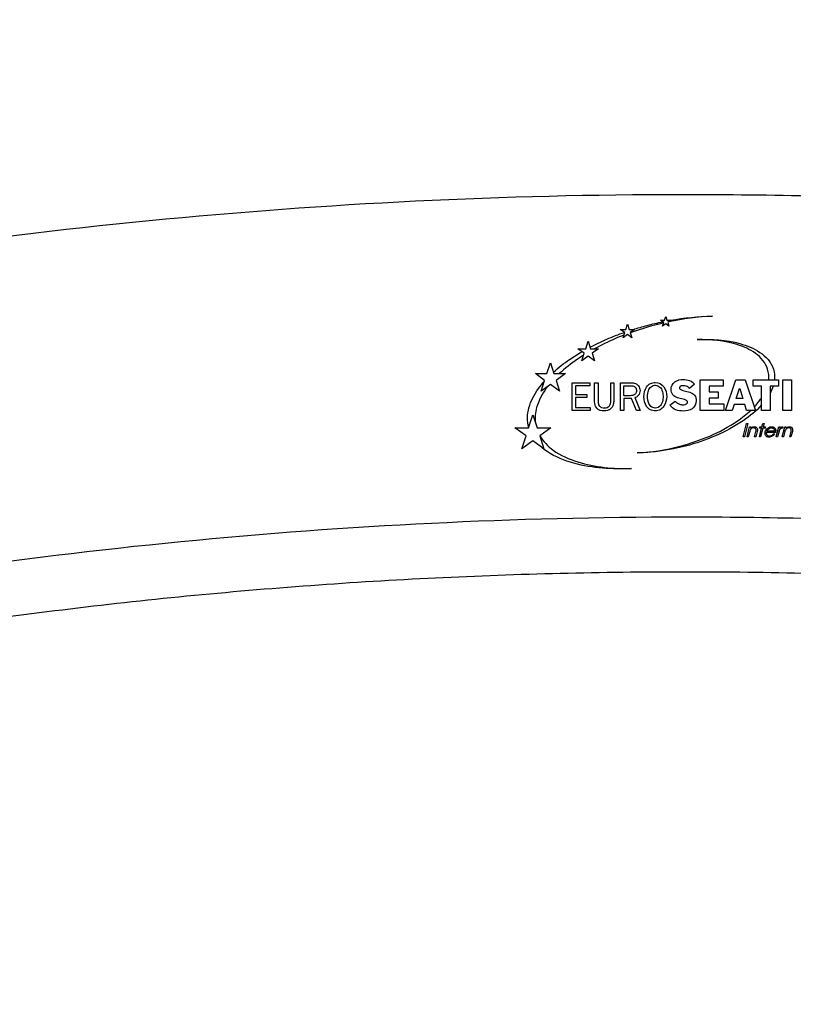
# Model space of a CAD drawing. Units: inches. Extents: x 0 to 7095, y -47 to 1406.
# Drawn here: x 699 to 812, y 761 to 904 of the extents above; entities that cross this region are included whole.
import ezdxf

# ---------------------------------------------------------------- set-up
doc = ezdxf.new("R2010")
doc.units = ezdxf.units.IN
doc.header["$MEASUREMENT"] = 0
doc.layers.add('Butaca - Seat', color=7, linetype='Continuous', true_color=0x246098)
doc.layers.add('Cotas - Measure', color=7, linetype='Continuous')
doc.styles.add('Arial Narrow', font='ARIALN.TTF')
doc.dimstyles.new('cotas planos', dxfattribs={"dimtxt": 50, "dimasz": 30, "dimexe": 15, "dimexo": 25, "dimgap": 20, "dimtad": 1, "dimdec": 0, "dimtxsty": 'Arial Narrow', "dimblk": 'ARCHTICK', "dimcen": 2.5, "dimclrd": 256, "dimclre": 256, "dimclrt": 256, "dimadec": 0, "dimazin": 0, "dimtfac": 1, "dimtdec": 0, "dimtmove": 0, "dimatfit": 2, "dimldrblk": 'ARCHTICK', "dimfxl": 1, "dimarcsym": 0})

# ---------------------------------------------------------------- blocks, each defined once
blk = doc.blocks.new('_ArchTick')
at = {"color": 0, "linetype": 'ByBlock', "const_width": 0.15}
blk.add_lwpolyline([(-0.5, -0.5), (0.5, 0.5)], dxfattribs=at)
blk = doc.blocks.new('*D17')
at = {"layer": 'Cotas - Measure', "lineweight": -2, "transparency": 16777216}
for p, q in [((1271.28, 1087.05), (329.3, 1087.05)), ((344.3, 1087.05), (344.3, 166.54)), ((461.35, 166.54), (329.3, 166.54))]:
    blk.add_line(p, q, dxfattribs=at)
at = {"layer": 'Defpoints', "color": 0, "transparency": 16777216}
for p in [(1296.28, 1087.05), (344.3, 166.54), (486.35, 166.54)]:
    blk.add_point(p, dxfattribs=at)
at = {"layer": 'Cotas - Measure', "lineweight": -2, "transparency": 16777216, "xscale": 30, "yscale": 30, "zscale": 30}
for p, rotation in [((344.3, 1087.05), 90), ((344.3, 166.54), 270)]:
    blk.add_blockref('_ArchTick', p, dxfattribs=dict(at, rotation=rotation))
at = {"layer": 'Cotas - Measure', "transparency": 16777216, "insert": (291.94, 626.8), "char_height": 50, "attachment_point": 5, "rotation": 90, "style": 'Arial Narrow'}
blk.add_mtext('920mm [36 1/4"]', dxfattribs=at)

msp = doc.modelspace()

# ---------------------------------------------------------------- linework, layer by layer
at = {"layer": 'Butaca - Seat'}
for p, q in [((793.27, 860.32, 0), (793.44, 860.86, 0)), ((793.44, 860.86, 0), (793.62, 860.32, 0)), ((787.62, 858.97, 0), (787.87, 859.73, 0)), ((787.87, 859.73, 0), (788.11, 858.97, 0)), ((793.16, 859.98, 0), (792.69, 860.32, 0)), ((792.69, 860.32, 0), (793.27, 860.32, 0)), ((792.98, 859.43, 0), (793.16, 859.98, 0)), ((793.44, 859.77, 0), (792.98, 859.43, 0)), ((793.91, 859.43, 0), (793.44, 859.77, 0)), ((793.62, 860.32, 0), (794.19, 860.32, 0)), ((794.19, 860.32, 0), (793.73, 859.98, 0)), ((793.73, 859.98, 0), (793.91, 859.43, 0)), ((787.47, 858.51, 0), (786.83, 858.97, 0)), ((786.83, 858.97, 0), (787.62, 858.97, 0)), ((787.23, 857.76, 0), (787.47, 858.51, 0)), ((787.87, 858.22, 0), (787.23, 857.76, 0)), ((788.51, 857.76, 0), (787.87, 858.22, 0)), ((788.11, 858.97, 0), (788.91, 858.97, 0)), ((788.91, 858.97, 0), (788.26, 858.51, 0)), ((788.26, 858.51, 0), (788.51, 857.76, 0)), ((781.8, 856.18, 0), (782.15, 857.26, 0)), ((782.15, 857.26, 0), (782.5, 856.18, 0)), ((780.66, 856.18, 0), (781.8, 856.18, 0)), ((781.58, 855.51, 0), (780.66, 856.18, 0)), ((781.23, 854.43, 0), (781.58, 855.51, 0)), ((782.15, 855.1, 0), (781.23, 854.43, 0)), ((783.07, 854.43, 0), (782.15, 855.1, 0)), ((782.5, 856.18, 0), (783.64, 856.18, 0)), ((783.64, 856.18, 0), (782.72, 855.51, 0)), ((782.72, 855.51, 0), (783.07, 854.43, 0)), ((776.15, 852.55, 0), (776.66, 854.13, 0)), ((776.66, 854.13, 0), (777.18, 852.55, 0)), ((775.83, 851.57, 0), (774.48, 852.55, 0)), ((774.48, 852.55, 0), (776.15, 852.55, 0)), ((777.18, 852.55, 0), (778.85, 852.55, 0)), ((778.85, 852.55, 0), (777.5, 851.57, 0)), ((775.32, 849.98, 0), (775.83, 851.57, 0)), ((776.66, 850.96, 0), (775.32, 849.98, 0)), ((778.01, 849.98, 0), (776.66, 850.96, 0)), ((777.5, 851.57, 0), (778.01, 849.98, 0)), ((779.83, 847.19, 0), (779.83, 851.22, 0)), ((779.83, 851.22, 0), (782.38, 851.22, 0)), ((782.38, 850.78, 0), (780.34, 850.78, 0)), ((780.34, 850.78, 0), (780.34, 849.5, 0)), ((782.38, 851.22, 0), (782.38, 850.78, 0)), ((783.09, 848.67, 0), (783.09, 851.22, 0)), ((783.09, 851.22, 0), (783.6, 851.22, 0)), ((783.6, 851.22, 0), (783.6, 848.67, 0)), ((785.45, 848.67, 0), (785.45, 851.22, 0)), ((785.45, 851.22, 0), (785.87, 851.22, 0)), ((785.87, 851.22, 0), (785.87, 848.67, 0)), ((786.85, 851.22, 0), (788.35, 851.22, 0)), ((786.85, 847.19, 0), (786.85, 851.22, 0)), ((787.35, 850.78, 0), (788.35, 850.78, 0)), ((787.35, 849.34, 0), (787.35, 850.78, 0)), ((797.64, 851.01, 0), (796.9, 850.4, 0)), ((798.46, 847.19, 0), (798.46, 851.63, 0)), ((798.46, 851.63, 0), (801.8, 851.63, 0)), ((801.8, 850.71, 0), (799.73, 850.71, 0)), ((799.73, 850.71, 0), (799.73, 849.91, 0)), ((801.8, 851.63, 0), (801.8, 850.71, 0)), ((802.12, 847.19, 0), (803.62, 851.63, 0)), ((803.62, 851.63, 0), (804.99, 851.63, 0)), ((804.99, 851.63, 0), (806.51, 847.19, 0)), ((806.16, 850.75, 0), (806.16, 851.63, 0)), ((806.16, 851.63, 0), (809.86, 851.63, 0)), ((807.38, 850.75, 0), (806.16, 850.75, 0)), ((807.38, 847.19, 0), (807.38, 850.75, 0)), ((808.64, 850.75, 0), (808.64, 847.19, 0)), ((809.86, 850.75, 0), (808.64, 850.75, 0)), ((809.86, 851.63, 0), (809.86, 850.75, 0)), ((810.47, 851.63, 0), (811.73, 851.63, 0)), ((810.47, 847.19, 0), (810.47, 851.63, 0)), ((811.73, 851.63, 0), (811.73, 847.19, 0)), ((780.34, 849.5, 0), (781.96, 849.5, 0)), ((780.34, 849.1, 0), (780.34, 847.63, 0)), ((781.96, 849.1, 0), (780.34, 849.1, 0)), ((781.96, 849.5, 0), (781.96, 849.1, 0)), ((788.29, 849.34, 0), (787.35, 849.34, 0)), ((799.73, 849.91, 0), (801.06, 849.91, 0)), ((801.06, 849.91, 0), (801.06, 848.99, 0)), ((803.69, 848.95, 0), (804.18, 850.4, 0)), ((804.18, 850.4, 0), (804.19, 850.4, 0)), ((804.19, 850.4, 0), (804.64, 848.95, 0)), ((788.46, 848.93, 0), (787.35, 848.93, 0)), ((787.35, 848.93, 0), (787.35, 847.19, 0)), ((789.21, 847.19, 0), (788.46, 848.93, 0)), ((788.95, 849.06, 0), (789.74, 847.19, 0)), ((794.04, 847.97, 0), (794.8, 848.56, 0)), ((801.06, 848.99, 0), (799.73, 848.99, 0)), ((799.73, 848.99, 0), (799.73, 848.14, 0)), ((799.73, 848.14, 0), (801.87, 848.14, 0)), ((801.87, 848.14, 0), (801.87, 847.19, 0)), ((803.41, 848.04, 0), (803.12, 847.19, 0)), ((804.92, 848.04, 0), (803.41, 848.04, 0)), ((804.64, 848.95, 0), (803.69, 848.95, 0)), ((805.19, 847.19, 0), (804.92, 848.04, 0)), ((773.5, 844.66, 0), (774.12, 846.56, 0)), ((774.12, 846.56, 0), (774.74, 844.66, 0)), ((782.44, 847.19, 0), (779.83, 847.19, 0)), ((780.34, 847.63, 0), (782.44, 847.63, 0)), ((782.44, 847.63, 0), (782.44, 847.19, 0)), ((787.35, 847.19, 0), (786.85, 847.19, 0)), ((789.74, 847.19, 0), (789.21, 847.19, 0)), ((801.87, 847.19, 0), (798.46, 847.19, 0)), ((803.12, 847.19, 0), (802.12, 847.19, 0)), ((806.51, 847.19, 0), (805.19, 847.19, 0)), ((808.64, 847.19, 0), (807.38, 847.19, 0)), ((811.73, 847.19, 0), (810.47, 847.19, 0)), ((804.69, 843.34, 0), (805.18, 845.31, 0)), ((805.38, 845.31, 0), (804.88, 843.34, 0)), ((805.18, 845.31, 0), (805.38, 845.31, 0)), ((805.26, 843.34, 0), (805.62, 844.8, 0)), ((805.62, 844.8, 0), (805.81, 844.8, 0)), ((805.81, 844.8, 0), (805.76, 844.61, 0)), ((807.07, 844.63, 0), (807.11, 844.8, 0)), ((807.11, 844.8, 0), (807.42, 844.8, 0)), ((807.42, 844.8, 0), (807.55, 845.31, 0)), ((807.55, 845.31, 0), (807.73, 845.31, 0)), ((807.73, 845.31, 0), (807.6, 844.8, 0)), ((807.6, 844.8, 0), (807.95, 844.8, 0)), ((807.95, 844.8, 0), (807.91, 844.63, 0)), ((809.52, 843.34, 0), (809.88, 844.8, 0)), ((809.88, 844.8, 0), (810.07, 844.8, 0)), ((810.07, 844.8, 0), (810.01, 844.59, 0)), ((810.37, 843.34, 0), (810.74, 844.8, 0)), ((810.49, 844.83, 0), (810.44, 844.64, 0)), ((810.74, 844.8, 0), (810.92, 844.8, 0)), ((810.92, 844.8, 0), (810.88, 844.61, 0)), ((773.12, 843.49, 0), (771.51, 844.66, 0)), ((771.51, 844.66, 0), (773.5, 844.66, 0)), ((772.51, 841.6, 0), (773.12, 843.49, 0)), ((774.74, 844.66, 0), (776.73, 844.66, 0)), ((776.73, 844.66, 0), (775.12, 843.49, 0)), ((775.12, 843.49, 0), (775.73, 841.6, 0)), ((805.65, 844.14, 0), (805.44, 843.34, 0)), ((805.76, 844.61, 0), (805.77, 844.61, 0)), ((806.35, 843.34, 0), (806.55, 844.14, 0)), ((806.74, 844.14, 0), (806.54, 843.34, 0)), ((807.05, 843.34, 0), (807.38, 844.63, 0)), ((807.38, 844.63, 0), (807.07, 844.63, 0)), ((807.56, 844.63, 0), (807.24, 843.34, 0)), ((807.91, 844.63, 0), (807.56, 844.63, 0)), ((809.4, 844, 0), (808.07, 844, 0)), ((809.25, 844.17, 0), (808.11, 844.17, 0)), ((809.11, 843.82, 0), (809.31, 843.82, 0)), ((809.92, 844.19, 0), (809.7, 843.34, 0)), ((810.01, 844.59, 0), (810.02, 844.59, 0)), ((810.76, 844.14, 0), (810.56, 843.34, 0)), ((810.88, 844.61, 0), (810.88, 844.61, 0)), ((811.47, 843.34, 0), (811.67, 844.14, 0)), ((811.85, 844.14, 0), (811.65, 843.34, 0)), ((774.12, 842.77, 0), (772.51, 841.6, 0)), ((775.73, 841.6, 0), (774.12, 842.77, 0)), ((804.88, 843.34, 0), (804.69, 843.34, 0)), ((805.44, 843.34, 0), (805.26, 843.34, 0)), ((806.54, 843.34, 0), (806.35, 843.34, 0)), ((807.24, 843.34, 0), (807.05, 843.34, 0)), ((809.7, 843.34, 0), (809.52, 843.34, 0)), ((810.56, 843.34, 0), (810.37, 843.34, 0)), ((811.65, 843.34, 0), (811.47, 843.34, 0))]:
    msp.add_line(p, q, dxfattribs=at)
for points, knots in [([(641.28, 863.46, 0), (666.87, 868.52, 0), (692.56, 872.29, 0), (744.11, 877.34, 0), (769.97, 878.61, 0), (808.9, 878.62, 0), (821.9, 878.31, 0), (838.17, 877.53, 0), (841.43, 877.35, 0), (847.94, 876.96, 0), (851.2, 876.74, 0), (860.95, 876.03, 0), (867.45, 875.47, 0), (899.9, 872.31, 0), (925.68, 868.52, 0), (951.28, 863.46, 0)], [0, 0, 0, 0, 0.25, 0.25, 0.5, 0.5, 0.625, 0.625, 0.65625, 0.65625, 0.6875, 0.6875, 0.75, 0.75, 1, 1, 1, 1]), ([(782.43, 856.39, 0), (783.22, 856.81, 0), (784.04, 857.2, 0), (785.7, 857.91, 0), (786.55, 858.25, 0), (787.42, 858.55, 0)], [0.6405654, 0.6405654, 0.6405654, 0.6405654, 0.75, 0.75, 0.8605412, 0.8605412, 0.8605412, 0.8605412]), ([(787.36, 858.15, 0), (786.91, 857.98, 0), (786.46, 857.79, 0), (785.02, 857.17, 0), (784.04, 856.7, 0), (783.09, 856.18, 0)], [0.1911403, 0.1911403, 0.1911403, 0.1911403, 0.25, 0.25, 0.3823913, 0.3823913, 0.3823913, 0.3823913]), ([(798.01, 857.49, 0), (800.12, 857.59, 0), (802.2, 857.47, 0), (805.25, 856.64, 0), (806.25, 856.24, 0), (808.02, 855.05, 0), (808.77, 854.24, 0), (809.09, 853.21, 0)], [0, 0, 0, 0, 0.5, 0.5, 0.75, 0.75, 1, 1, 1, 1]), ([(808.26, 853.18, 0), (807.96, 854.14, 0), (807.29, 854.91, 0), (805.68, 856.08, 0), (804.77, 856.47, 0), (801.94, 857.35, 0), (799.98, 857.52, 0), (798.01, 857.49, 0)], [0, 0, 0, 0, 0.25, 0.25, 0.5, 0.5, 1, 1, 1, 1]), ([(777.11, 852.77, 0), (777.84, 853.44, 0), (778.63, 854.04, 0), (780.04, 855.01, 0), (780.64, 855.39, 0), (781.26, 855.74, 0)], [0.3802767, 0.3802767, 0.3802767, 0.3802767, 0.5, 0.5, 0.5862534, 0.5862534, 0.5862534, 0.5862534]), ([(781.49, 855.24, 0), (781.19, 855.05, 0), (780.9, 854.86, 0), (779.67, 854.02, 0), (778.77, 853.32, 0), (777.95, 852.55, 0)], [0.4573278, 0.4573278, 0.4573278, 0.4573278, 0.5, 0.5, 0.6359335, 0.6359335, 0.6359335, 0.6359335]), ([(773.51, 844.68, 0), (773.25, 845.63, 0), (773.29, 846.64, 0), (773.82, 848.6, 0), (774.32, 849.52, 0), (775.2, 850.75, 0), (775.49, 851.11, 0), (775.79, 851.45, 0)], [0.0072685, 0.0072685, 0.0072685, 0.0072685, 0.125, 0.125, 0.25, 0.25, 0.3052547, 0.3052547, 0.3052547, 0.3052547]), ([(776.23, 850.64, 0), (776.17, 850.57, 0), (776.12, 850.49, 0), (775.45, 849.57, 0), (774.94, 848.63, 0), (774.47, 846.9, 0), (774.4, 846.14, 0), (774.5, 845.39, 0)], [0.7386517, 0.7386517, 0.7386517, 0.7386517, 0.75, 0.75, 0.875, 0.875, 0.9654652, 0.9654652, 0.9654652, 0.9654652]), ([(791.92, 847.13, 0), (791.67, 847.13, 0), (791.42, 847.18, 0), (790.99, 847.41, 0), (790.8, 847.58, 0), (790.37, 848.2, 0), (790.26, 848.7, 0), (790.27, 849.69, 0), (790.38, 850.19, 0), (790.8, 850.81, 0), (790.98, 850.99, 0), (791.42, 851.22, 0), (791.67, 851.27, 0), (791.92, 851.27, 0)], [0, 0, 0, 0, 0.125, 0.125, 0.25, 0.25, 0.5, 0.5, 0.75, 0.75, 0.875, 0.875, 1, 1, 1, 1]), ([(791.92, 847.54, 0), (791.69, 847.54, 0), (791.46, 847.63, 0), (791.11, 847.94, 0), (791, 848.15, 0), (790.77, 848.8, 0), (790.76, 849.28, 0), (790.89, 849.96, 0), (790.96, 850.19, 0), (791.21, 850.58, 0), (791.39, 850.74, 0), (791.84, 850.88, 0), (792.09, 850.88, 0), (792.51, 850.69, 0), (792.69, 850.52, 0), (792.8, 850.32, 0)], [0, 0, 0, 0, 0.125, 0.125, 0.25, 0.25, 0.5, 0.5, 0.625, 0.625, 0.75, 0.75, 0.875, 0.875, 1, 1, 1, 1]), ([(791.92, 851.27, 0), (792.42, 851.27, 0), (792.9, 851.03, 0), (793.47, 850.21, 0), (793.58, 849.71, 0), (793.57, 848.73, 0), (793.45, 848.22, 0), (793.04, 847.61, 0), (792.86, 847.43, 0), (792.42, 847.19, 0), (792.17, 847.13, 0), (791.92, 847.13, 0)], [0, 0, 0, 0, 0.25, 0.25, 0.5, 0.5, 0.75, 0.75, 0.875, 0.875, 1, 1, 1, 1]), ([(794.21, 850.25, 0), (794.21, 850.68, 0), (794.42, 851.1, 0), (795.12, 851.61, 0), (795.56, 851.71, 0), (796, 851.71, 0)], [0, 0, 0, 0, 0.5, 0.5, 1, 1, 1, 1]), ([(792.8, 850.32, 0), (792.94, 850.07, 0), (793.01, 849.79, 0), (793.06, 849.23, 0), (793.05, 848.95, 0), (792.94, 848.4, 0), (792.84, 848.12, 0), (792.49, 847.68, 0), (792.21, 847.54, 0), (791.92, 847.54, 0)], [0, 0, 0, 0, 0.25, 0.25, 0.5, 0.5, 0.75, 0.75, 1, 1, 1, 1]), ([(796.61, 848.41, 0), (796.61, 848.55, 0), (796.48, 848.65, 0), (796.23, 848.76, 0), (796.09, 848.79, 0), (795.69, 848.89, 0), (795.42, 848.94, 0), (794.9, 849.13, 0), (794.64, 849.26, 0), (794.29, 849.68, 0), (794.21, 849.97, 0), (794.21, 850.25, 0)], [0, 0, 0, 0, 0.125, 0.125, 0.25, 0.25, 0.5, 0.5, 0.75, 0.75, 1, 1, 1, 1]), ([(795.44, 850.48, 0), (795.44, 850.33, 0), (795.58, 850.23, 0), (795.84, 850.12, 0), (795.98, 850.09, 0), (796.39, 850, 0), (796.67, 849.95, 0), (797.2, 849.77, 0), (797.47, 849.62, 0), (797.81, 849.17, 0), (797.88, 848.88, 0), (797.88, 848.59, 0)], [0, 0, 0, 0, 0.125, 0.125, 0.25, 0.25, 0.5, 0.5, 0.75, 0.75, 1, 1, 1, 1]), ([(783.41, 847.52, 0), (783.34, 847.6, 0), (783.27, 847.7, 0), (783.23, 847.8, 0), (783.17, 847.94, 0), (783.13, 848.09, 0), (783.11, 848.24, 0)], [0, 0, 0, 0, 0.274044, 0.274044, 0.274044, 0.6467962, 0.6467962, 0.6467962, 0.6467962]), ([(796, 847.11, 0), (795.62, 847.11, 0), (795.25, 847.15, 0), (794.55, 847.42, 0), (794.25, 847.66, 0), (794.04, 847.97, 0)], [0, 0, 0, 0, 0.5, 0.5, 1, 1, 1, 1]), ([(797.88, 848.59, 0), (797.88, 848.14, 0), (797.64, 847.71, 0), (796.9, 847.2, 0), (796.44, 847.11, 0), (796, 847.11, 0)], [0, 0, 0, 0, 0.5, 0.5, 1, 1, 1, 1]), ([(807.38, 847.99, 0), (806.59, 847.11, 0), (805.68, 846.37, 0), (803.44, 844.84, 0), (802.09, 844.12, 0), (799.29, 842.91, 0), (797.82, 842.41, 0), (796.33, 842.02, 0)], [0.3098391, 0.3098391, 0.3098391, 0.3098391, 0.5, 0.5, 0.75, 0.75, 1, 1, 1, 1]), ([(806.33, 847.73, 0), (806.65, 848.07, 0), (806.96, 848.43, 0), (807.28, 848.89, 0), (807.33, 848.95, 0), (807.38, 849.02, 0)], [0.673409, 0.673409, 0.673409, 0.673409, 0.75, 0.75, 0.76337224, 0.76337224, 0.76337224, 0.76337224]), ([(795.5, 842, 0), (796.99, 842.39, 0), (798.44, 842.88, 0), (801.23, 844.08, 0), (802.58, 844.79, 0), (804.53, 846.13, 0), (805.19, 846.63, 0), (805.79, 847.19, 0)], [0, 0, 0, 0, 0.25, 0.25, 0.5, 0.5, 0.632518, 0.632518, 0.632518, 0.632518]), ([(775.14, 843.51, 0), (775.61, 842.69, 0), (776.29, 841.99, 0), (778.15, 840.65, 0), (779.37, 840.12, 0), (783.19, 838.93, 0), (785.82, 838.7, 0), (788.47, 838.74, 0)], [0.0706877, 0.0706877, 0.0706877, 0.0706877, 0.25, 0.25, 0.5, 0.5, 1, 1, 1, 1]), ([(808.69, 843.5, 0), (808.78, 843.53, 0), (808.85, 843.57, 0), (808.92, 843.62, 0), (809, 843.67, 0), (809.06, 843.74, 0), (809.11, 843.82, 0)], [0.2677975, 0.2677975, 0.2677975, 0.2677975, 0.6188252, 0.6188252, 0.6188252, 1, 1, 1, 1]), ([(788.47, 838.74, 0), (785.63, 838.61, 0), (782.83, 838.77, 0), (778.73, 839.89, 0), (777.39, 840.42, 0), (775.89, 841.42, 0), (775.6, 841.65, 0), (775.33, 841.89, 0)], [0, 0, 0, 0, 0.5, 0.5, 0.75, 0.75, 0.8133909, 0.8133909, 0.8133909, 0.8133909]), ([(650.36, 817.45, 0), (674.47, 822.21, 0), (698.65, 825.76, 0), (747.18, 830.51, 0), (771.52, 831.71, 0), (808.15, 831.73, 0), (820.38, 831.43, 0), (838.75, 830.55, 0), (844.89, 830.17, 0), (857.13, 829.28, 0), (863.25, 828.76, 0), (881.56, 826.98, 0), (893.74, 825.49, 0), (918.02, 821.91, 0), (930.14, 819.83, 0), (942.19, 817.45, 0)], [0, 0, 0, 0, 0.25, 0.25, 0.5, 0.5, 0.625, 0.625, 0.6875, 0.6875, 0.75, 0.75, 0.875, 0.875, 1, 1, 1, 1]), ([(940.64, 809.58, 0), (934.7, 810.76, 0), (928.74, 811.86, 0), (916.8, 813.91, 0), (910.82, 814.87, 0), (892.85, 817.52, 0), (868.83, 820.46, 0), (844.69, 822.23, 0), (826.54, 823.11, 0), (820.49, 823.33, 0), (808.38, 823.63, 0), (802.33, 823.7, 0), (790.21, 823.7, 0), (784.16, 823.63, 0), (772.05, 823.33, 0), (766, 823.11, 0), (747.87, 822.23, 0), (735.81, 821.34, 0), (717.74, 819.58, 0), (711.72, 818.91, 0), (699.7, 817.44, 0), (693.7, 816.63, 0), (675.73, 813.99, 0), (663.8, 811.93, 0), (651.91, 809.58, 0)], [0, 0, 0, 0, 0.0625, 0.0625, 0.125, 0.125, 0.25, 0.375, 0.375, 0.4375, 0.4375, 0.5, 0.5, 0.5625, 0.5625, 0.625, 0.625, 0.75, 0.75, 0.8125, 0.8125, 0.875, 0.875, 1, 1, 1, 1])]:
    msp.add_open_spline(points, degree=3, knots=knots, dxfattribs=at)
for points in [[(800.24, 860.91, 0), (798.09, 860.81, 0), (795.96, 860.52, 0), (793.86, 860.08, 0)], [(794.14, 860.32, 0), (796.16, 860.67, 0), (798.19, 860.88, 0), (800.24, 860.91, 0)], [(791.85, 859.6, 0), (790.64, 859.28, 0), (789.44, 858.91, 0), (788.27, 858.49, 0)], [(788.69, 858.97, 0), (789.36, 859.19, 0), (790.05, 859.38, 0), (790.73, 859.56, 0)], [(790.73, 859.56, 0), (791.48, 859.76, 0), (792.24, 859.94, 0), (793, 860.1, 0)], [(793.14, 859.92, 0), (792.71, 859.82, 0), (792.28, 859.71, 0), (791.85, 859.6, 0)], [(808.41, 851.63, 0), (808.46, 852.15, 0), (808.42, 852.68, 0), (808.26, 853.18, 0)], [(809.09, 853.21, 0), (809.25, 852.7, 0), (809.29, 852.16, 0), (809.24, 851.63, 0)], [(788.35, 851.22, 0), (788.44, 851.22, 0), (788.52, 851.21, 0), (788.61, 851.21, 0)], [(788.35, 850.78, 0), (788.41, 850.78, 0), (788.46, 850.78, 0), (788.51, 850.78, 0)], [(788.51, 850.78, 0), (788.57, 850.78, 0), (788.62, 850.77, 0), (788.67, 850.76, 0)], [(788.61, 851.21, 0), (788.69, 851.2, 0), (788.78, 851.18, 0), (788.86, 851.16, 0)], [(788.67, 850.76, 0), (788.75, 850.74, 0), (788.82, 850.71, 0), (788.88, 850.67, 0)], [(788.86, 851.16, 0), (788.99, 851.13, 0), (789.11, 851.08, 0), (789.22, 851, 0)], [(788.88, 850.67, 0), (788.89, 850.67, 0), (788.9, 850.66, 0), (788.91, 850.65, 0)], [(788.91, 850.65, 0), (788.97, 850.61, 0), (789.02, 850.57, 0), (789.06, 850.51, 0)], [(789.22, 851, 0), (789.24, 850.99, 0), (789.25, 850.98, 0), (789.27, 850.97, 0)], [(789.27, 850.97, 0), (789.34, 850.91, 0), (789.41, 850.85, 0), (789.47, 850.77, 0)], [(789.47, 850.77, 0), (789.54, 850.67, 0), (789.6, 850.56, 0), (789.64, 850.44, 0)], [(795.46, 850.56, 0), (795.45, 850.53, 0), (795.44, 850.5, 0), (795.44, 850.48, 0)], [(795.49, 850.63, 0), (795.48, 850.61, 0), (795.46, 850.58, 0), (795.46, 850.56, 0)], [(795.59, 850.71, 0), (795.55, 850.69, 0), (795.52, 850.66, 0), (795.49, 850.63, 0)], [(795.7, 850.76, 0), (795.66, 850.75, 0), (795.62, 850.73, 0), (795.59, 850.71, 0)], [(795.98, 850.79, 0), (795.88, 850.79, 0), (795.79, 850.78, 0), (795.7, 850.76, 0)], [(796.4, 850.74, 0), (796.27, 850.78, 0), (796.12, 850.79, 0), (795.98, 850.79, 0)], [(796, 851.71, 0), (796.62, 851.71, 0), (797.26, 851.51, 0), (797.64, 851.01, 0)], [(796.71, 850.58, 0), (796.62, 850.65, 0), (796.51, 850.7, 0), (796.4, 850.74, 0)], [(796.9, 850.4, 0), (796.85, 850.47, 0), (796.78, 850.53, 0), (796.71, 850.58, 0)], [(809.05, 850.75, 0), (808.95, 850.41, 0), (808.81, 850.08, 0), (808.64, 849.77, 0)], [(788.65, 849.38, 0), (788.54, 849.35, 0), (788.41, 849.34, 0), (788.29, 849.34, 0)], [(788.83, 849.45, 0), (788.78, 849.41, 0), (788.71, 849.39, 0), (788.65, 849.38, 0)], [(788.99, 849.57, 0), (788.94, 849.52, 0), (788.89, 849.48, 0), (788.83, 849.45, 0)], [(789.17, 849.15, 0), (789.1, 849.11, 0), (789.03, 849.08, 0), (788.95, 849.06, 0)], [(789.09, 849.7, 0), (789.06, 849.65, 0), (789.03, 849.61, 0), (788.99, 849.57, 0)], [(789.06, 850.51, 0), (789.11, 850.46, 0), (789.14, 850.39, 0), (789.16, 850.33, 0)], [(789.18, 849.94, 0), (789.16, 849.86, 0), (789.13, 849.77, 0), (789.09, 849.7, 0)], [(789.16, 850.33, 0), (789.18, 850.25, 0), (789.19, 850.17, 0), (789.19, 850.1, 0)], [(789.45, 849.38, 0), (789.37, 849.29, 0), (789.28, 849.21, 0), (789.17, 849.15, 0)], [(789.19, 850.1, 0), (789.19, 850.04, 0), (789.19, 849.99, 0), (789.18, 849.94, 0)], [(789.63, 849.71, 0), (789.59, 849.59, 0), (789.53, 849.48, 0), (789.45, 849.38, 0)], [(789.7, 850.09, 0), (789.7, 849.96, 0), (789.68, 849.83, 0), (789.63, 849.71, 0)], [(789.64, 850.44, 0), (789.68, 850.33, 0), (789.7, 850.21, 0), (789.7, 850.09, 0)], [(783.11, 848.24, 0), (783.1, 848.38, 0), (783.09, 848.53, 0), (783.09, 848.67, 0)], [(783.6, 848.67, 0), (783.6, 848.59, 0), (783.6, 848.51, 0), (783.6, 848.42, 0)], [(783.6, 848.42, 0), (783.61, 848.33, 0), (783.62, 848.24, 0), (783.64, 848.15, 0)], [(783.64, 848.15, 0), (783.66, 848.06, 0), (783.7, 847.97, 0), (783.75, 847.89, 0)], [(783.75, 847.89, 0), (783.79, 847.84, 0), (783.84, 847.79, 0), (783.89, 847.75, 0)], [(783.89, 847.75, 0), (783.96, 847.7, 0), (784.04, 847.66, 0), (784.12, 847.64, 0)], [(784.76, 847.6, 0), (784.87, 847.62, 0), (784.99, 847.66, 0), (785.09, 847.72, 0)], [(785.09, 847.72, 0), (785.15, 847.76, 0), (785.21, 847.81, 0), (785.25, 847.87, 0)], [(785.25, 847.87, 0), (785.3, 847.92, 0), (785.34, 847.99, 0), (785.37, 848.06, 0)], [(785.37, 848.06, 0), (785.41, 848.16, 0), (785.43, 848.27, 0), (785.44, 848.38, 0)], [(785.44, 848.38, 0), (785.45, 848.48, 0), (785.45, 848.57, 0), (785.45, 848.67, 0)], [(785.65, 847.68, 0), (785.63, 847.65, 0), (785.6, 847.61, 0), (785.57, 847.58, 0)], [(785.81, 848.06, 0), (785.78, 847.93, 0), (785.73, 847.8, 0), (785.65, 847.68, 0)], [(785.86, 848.35, 0), (785.85, 848.26, 0), (785.84, 848.16, 0), (785.81, 848.06, 0)], [(785.87, 848.67, 0), (785.87, 848.56, 0), (785.87, 848.46, 0), (785.86, 848.35, 0)], [(794.8, 848.56, 0), (794.87, 848.48, 0), (794.95, 848.39, 0), (795.04, 848.32, 0)], [(795.04, 848.32, 0), (795.16, 848.23, 0), (795.3, 848.15, 0), (795.45, 848.1, 0)], [(795.45, 848.1, 0), (795.6, 848.05, 0), (795.76, 848.02, 0), (795.91, 848.02, 0)], [(795.91, 848.02, 0), (796.03, 848.02, 0), (796.15, 848.03, 0), (796.26, 848.07, 0)], [(796.26, 848.07, 0), (796.32, 848.08, 0), (796.37, 848.1, 0), (796.42, 848.13, 0)], [(796.42, 848.13, 0), (796.46, 848.15, 0), (796.5, 848.18, 0), (796.53, 848.21, 0)], [(796.53, 848.21, 0), (796.55, 848.24, 0), (796.57, 848.27, 0), (796.59, 848.3, 0)], [(796.59, 848.3, 0), (796.6, 848.33, 0), (796.61, 848.36, 0), (796.61, 848.39, 0)], [(796.61, 848.39, 0), (796.61, 848.4, 0), (796.61, 848.4, 0), (796.61, 848.41, 0)], [(784.49, 847.13, 0), (784.09, 847.13, 0), (783.67, 847.22, 0), (783.41, 847.52, 0)], [(784.12, 847.64, 0), (784.25, 847.6, 0), (784.39, 847.58, 0), (784.53, 847.58, 0)], [(784.95, 847.19, 0), (784.8, 847.15, 0), (784.64, 847.13, 0), (784.49, 847.13, 0)], [(784.53, 847.58, 0), (784.61, 847.58, 0), (784.68, 847.59, 0), (784.76, 847.6, 0)], [(785.34, 847.36, 0), (785.22, 847.29, 0), (785.09, 847.23, 0), (784.95, 847.19, 0)], [(785.57, 847.58, 0), (785.51, 847.5, 0), (785.43, 847.42, 0), (785.34, 847.36, 0)], [(805.9, 844.73, 0), (805.97, 844.77, 0), (806.04, 844.8, 0), (806.12, 844.82, 0)], [(806.12, 844.82, 0), (806.17, 844.83, 0), (806.22, 844.83, 0), (806.27, 844.83, 0)], [(806.27, 844.83, 0), (806.34, 844.83, 0), (806.42, 844.83, 0), (806.49, 844.8, 0)], [(806.49, 844.8, 0), (806.53, 844.79, 0), (806.56, 844.77, 0), (806.59, 844.75, 0)], [(808.59, 844.79, 0), (808.67, 844.82, 0), (808.76, 844.83, 0), (808.84, 844.83, 0)], [(808.84, 844.83, 0), (808.92, 844.83, 0), (808.99, 844.82, 0), (809.06, 844.8, 0)], [(809.06, 844.8, 0), (809.12, 844.78, 0), (809.18, 844.75, 0), (809.23, 844.71, 0)], [(810.14, 844.72, 0), (810.19, 844.76, 0), (810.25, 844.79, 0), (810.31, 844.81, 0)], [(810.31, 844.81, 0), (810.37, 844.82, 0), (810.43, 844.83, 0), (810.49, 844.83, 0)], [(811.02, 844.73, 0), (811.09, 844.77, 0), (811.16, 844.8, 0), (811.24, 844.82, 0)], [(811.24, 844.82, 0), (811.28, 844.83, 0), (811.33, 844.83, 0), (811.39, 844.83, 0)], [(811.39, 844.83, 0), (811.46, 844.83, 0), (811.53, 844.83, 0), (811.6, 844.8, 0)], [(811.6, 844.8, 0), (811.64, 844.79, 0), (811.68, 844.77, 0), (811.71, 844.75, 0)], [(805.67, 844.23, 0), (805.66, 844.2, 0), (805.65, 844.17, 0), (805.65, 844.14, 0)], [(805.78, 844.44, 0), (805.73, 844.37, 0), (805.69, 844.3, 0), (805.67, 844.23, 0)], [(805.77, 844.61, 0), (805.81, 844.66, 0), (805.85, 844.69, 0), (805.9, 844.73, 0)], [(805.88, 844.54, 0), (805.84, 844.51, 0), (805.81, 844.48, 0), (805.78, 844.44, 0)], [(805.92, 844.57, 0), (805.91, 844.56, 0), (805.89, 844.55, 0), (805.88, 844.54, 0)], [(806.11, 844.65, 0), (806.04, 844.64, 0), (805.98, 844.61, 0), (805.92, 844.57, 0)], [(806.23, 844.67, 0), (806.19, 844.67, 0), (806.15, 844.66, 0), (806.11, 844.65, 0)], [(806.33, 844.65, 0), (806.3, 844.66, 0), (806.26, 844.67, 0), (806.23, 844.67, 0)], [(806.44, 844.61, 0), (806.41, 844.63, 0), (806.37, 844.64, 0), (806.33, 844.65, 0)], [(806.51, 844.54, 0), (806.49, 844.57, 0), (806.47, 844.59, 0), (806.44, 844.61, 0)], [(806.56, 844.46, 0), (806.55, 844.49, 0), (806.53, 844.52, 0), (806.51, 844.54, 0)], [(806.55, 844.14, 0), (806.57, 844.22, 0), (806.58, 844.29, 0), (806.58, 844.37, 0)], [(806.58, 844.37, 0), (806.57, 844.4, 0), (806.57, 844.43, 0), (806.56, 844.46, 0)], [(806.59, 844.75, 0), (806.63, 844.72, 0), (806.66, 844.69, 0), (806.69, 844.66, 0)], [(806.69, 844.66, 0), (806.72, 844.62, 0), (806.74, 844.57, 0), (806.75, 844.53, 0)], [(806.77, 844.35, 0), (806.77, 844.28, 0), (806.76, 844.21, 0), (806.74, 844.14, 0)], [(806.75, 844.53, 0), (806.77, 844.47, 0), (806.77, 844.41, 0), (806.77, 844.35, 0)], [(807.88, 843.77, 0), (807.87, 843.83, 0), (807.87, 843.9, 0), (807.88, 843.96, 0)], [(807.88, 843.96, 0), (807.88, 844, 0), (807.89, 844.03, 0), (807.89, 844.07, 0)], [(807.94, 843.6, 0), (807.91, 843.65, 0), (807.89, 843.71, 0), (807.88, 843.77, 0)], [(807.89, 844.07, 0), (807.92, 844.18, 0), (807.97, 844.28, 0), (808.04, 844.37, 0)], [(808.05, 843.45, 0), (808.01, 843.49, 0), (807.97, 843.54, 0), (807.94, 843.6, 0)], [(808.04, 844.37, 0), (808.1, 844.47, 0), (808.18, 844.55, 0), (808.27, 844.62, 0)], [(808.25, 843.34, 0), (808.18, 843.36, 0), (808.11, 843.4, 0), (808.05, 843.45, 0)], [(808.07, 844, 0), (808.06, 843.95, 0), (808.06, 843.9, 0), (808.06, 843.85, 0)], [(808.06, 843.85, 0), (808.07, 843.8, 0), (808.09, 843.75, 0), (808.11, 843.7, 0)], [(808.11, 844.17, 0), (808.15, 844.25, 0), (808.19, 844.33, 0), (808.25, 844.4, 0)], [(808.11, 843.7, 0), (808.13, 843.66, 0), (808.16, 843.62, 0), (808.2, 843.59, 0)], [(808.2, 843.59, 0), (808.23, 843.56, 0), (808.28, 843.53, 0), (808.32, 843.51, 0)], [(808.25, 844.4, 0), (808.31, 844.47, 0), (808.39, 844.53, 0), (808.47, 844.57, 0)], [(808.27, 844.62, 0), (808.36, 844.69, 0), (808.48, 844.75, 0), (808.59, 844.79, 0)], [(808.32, 843.51, 0), (808.36, 843.49, 0), (808.41, 843.48, 0), (808.46, 843.48, 0)], [(808.46, 843.48, 0), (808.47, 843.47, 0), (808.49, 843.47, 0), (808.5, 843.47, 0)], [(808.47, 844.57, 0), (808.54, 844.62, 0), (808.63, 844.65, 0), (808.72, 844.66, 0)], [(808.5, 843.47, 0), (808.57, 843.48, 0), (808.63, 843.49, 0), (808.69, 843.5, 0)], [(808.83, 843.39, 0), (808.74, 843.35, 0), (808.64, 843.32, 0), (808.55, 843.31, 0)], [(808.72, 844.66, 0), (808.75, 844.66, 0), (808.78, 844.67, 0), (808.8, 844.67, 0)], [(808.8, 844.67, 0), (808.86, 844.67, 0), (808.92, 844.66, 0), (808.97, 844.64, 0)], [(809.14, 843.6, 0), (809.05, 843.52, 0), (808.94, 843.44, 0), (808.83, 843.39, 0)], [(808.97, 844.64, 0), (809.02, 844.62, 0), (809.07, 844.59, 0), (809.11, 844.56, 0)], [(809.11, 844.56, 0), (809.15, 844.52, 0), (809.18, 844.48, 0), (809.2, 844.44, 0)], [(809.31, 843.82, 0), (809.26, 843.74, 0), (809.2, 843.67, 0), (809.14, 843.6, 0)], [(809.2, 844.44, 0), (809.22, 844.4, 0), (809.24, 844.36, 0), (809.24, 844.32, 0)], [(809.23, 844.71, 0), (809.27, 844.67, 0), (809.32, 844.62, 0), (809.35, 844.57, 0)], [(809.24, 844.32, 0), (809.25, 844.27, 0), (809.25, 844.22, 0), (809.25, 844.17, 0)], [(809.35, 844.57, 0), (809.37, 844.54, 0), (809.39, 844.5, 0), (809.4, 844.46, 0)], [(809.4, 844.46, 0), (809.41, 844.42, 0), (809.42, 844.38, 0), (809.43, 844.34, 0)], [(809.42, 844.12, 0), (809.42, 844.08, 0), (809.41, 844.04, 0), (809.4, 844, 0)], [(809.43, 844.34, 0), (809.44, 844.27, 0), (809.44, 844.19, 0), (809.42, 844.12, 0)], [(809.98, 844.35, 0), (809.95, 844.3, 0), (809.93, 844.25, 0), (809.92, 844.19, 0)], [(810.03, 844.43, 0), (810.01, 844.4, 0), (809.99, 844.38, 0), (809.98, 844.35, 0)], [(810.02, 844.59, 0), (810.05, 844.64, 0), (810.1, 844.69, 0), (810.14, 844.72, 0)], [(810.09, 844.49, 0), (810.07, 844.47, 0), (810.05, 844.45, 0), (810.03, 844.43, 0)], [(810.25, 844.59, 0), (810.19, 844.57, 0), (810.14, 844.53, 0), (810.09, 844.49, 0)], [(810.34, 844.62, 0), (810.31, 844.61, 0), (810.28, 844.6, 0), (810.25, 844.59, 0)], [(810.44, 844.64, 0), (810.41, 844.63, 0), (810.38, 844.63, 0), (810.34, 844.62, 0)], [(810.78, 844.23, 0), (810.77, 844.2, 0), (810.77, 844.17, 0), (810.76, 844.14, 0)], [(810.89, 844.44, 0), (810.85, 844.37, 0), (810.81, 844.3, 0), (810.78, 844.23, 0)], [(810.88, 844.61, 0), (810.92, 844.66, 0), (810.97, 844.69, 0), (811.02, 844.73, 0)], [(811, 844.54, 0), (810.96, 844.51, 0), (810.92, 844.48, 0), (810.89, 844.44, 0)], [(811.04, 844.57, 0), (811.02, 844.56, 0), (811.01, 844.55, 0), (811, 844.54, 0)], [(811.22, 844.65, 0), (811.16, 844.64, 0), (811.09, 844.61, 0), (811.04, 844.57, 0)], [(811.34, 844.67, 0), (811.3, 844.67, 0), (811.26, 844.66, 0), (811.22, 844.65, 0)], [(811.45, 844.65, 0), (811.41, 844.66, 0), (811.38, 844.67, 0), (811.34, 844.67, 0)], [(811.56, 844.61, 0), (811.52, 844.63, 0), (811.49, 844.64, 0), (811.45, 844.65, 0)], [(811.63, 844.54, 0), (811.61, 844.57, 0), (811.58, 844.59, 0), (811.56, 844.61, 0)], [(811.67, 844.46, 0), (811.66, 844.49, 0), (811.65, 844.52, 0), (811.63, 844.54, 0)], [(811.69, 844.37, 0), (811.69, 844.4, 0), (811.68, 844.43, 0), (811.67, 844.46, 0)], [(811.67, 844.14, 0), (811.69, 844.22, 0), (811.7, 844.29, 0), (811.69, 844.37, 0)], [(811.71, 844.75, 0), (811.74, 844.72, 0), (811.78, 844.69, 0), (811.8, 844.66, 0)], [(811.8, 844.66, 0), (811.83, 844.62, 0), (811.85, 844.57, 0), (811.87, 844.53, 0)], [(811.88, 844.35, 0), (811.88, 844.28, 0), (811.87, 844.21, 0), (811.85, 844.14, 0)], [(811.87, 844.53, 0), (811.88, 844.47, 0), (811.89, 844.41, 0), (811.88, 844.35, 0)], [(796.33, 842.02, 0), (794.02, 841.42, 0), (791.65, 841.06, 0), (789.26, 841.02, 0)], [(789.26, 841.02, 0), (791.37, 841.12, 0), (793.46, 841.46, 0), (795.5, 842, 0)], [(808.46, 843.31, 0), (808.39, 843.31, 0), (808.32, 843.32, 0), (808.25, 843.34, 0)], [(808.55, 843.31, 0), (808.52, 843.31, 0), (808.49, 843.31, 0), (808.46, 843.31, 0)]]:
    msp.add_open_spline(points, degree=3, dxfattribs=at)

# ---------------------------------------------------------------- dimensions: what is measured, and where the dimension line sits
at = {"layer": 'Cotas - Measure'}
dim = msp.add_linear_dim(base=(344.3, 166.54, 0), p1=(1296.28, 1087.05, 0), p2=(486.35, 166.54, 0), angle=90, dimstyle='cotas planos', override={"dimrnd": 5, "dimpost": 'mm'}, dxfattribs=at)
dim.commit()
dim.dimension.update_dxf_attribs({"geometry": '*D17', "text_midpoint": (291.94, 626.8, 0)})

doc.saveas('drawing.dxf')
